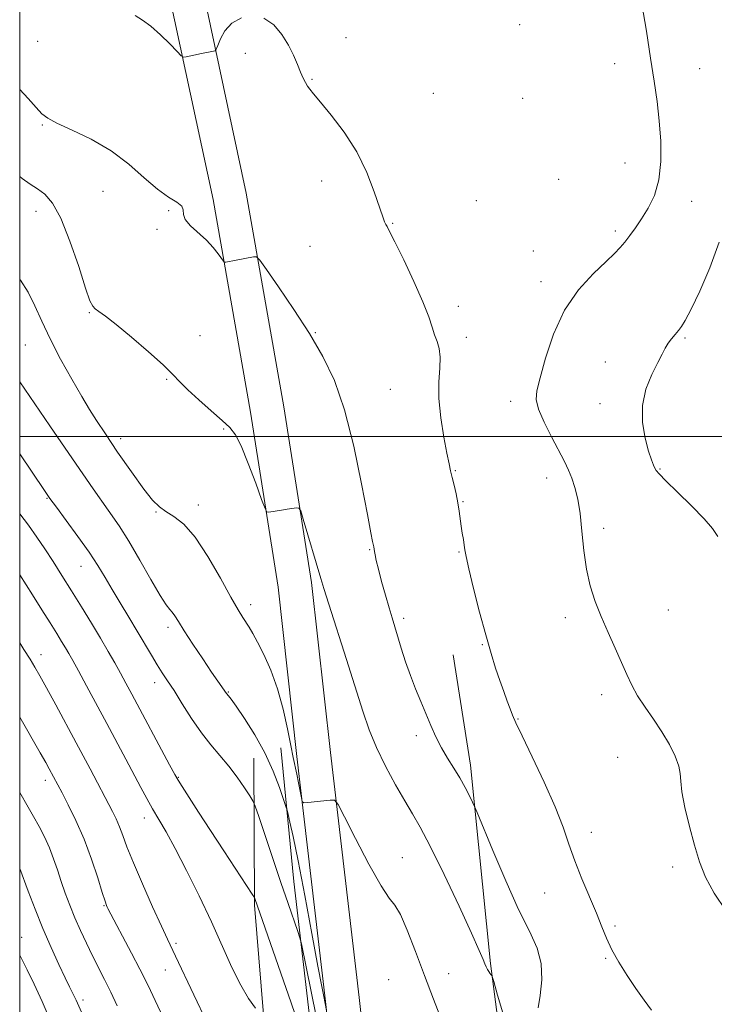
# Model space of a CAD drawing. Extents: x 2087300 to 2090200, y 289800 to 292700.
# Drawn here: x 2087500 to 2087689, y 290846 to 291113 of the extents above; entities that cross this region are included whole.
import ezdxf

# ---------------------------------------------------------------- set-up
doc = ezdxf.new("R2010")
doc.units = 0
doc.header["$MEASUREMENT"] = 0
for name, color, linetype, lineweight in [('BREAKLINE DTM HARD', 7, 'Continuous', 0), ('CONTOUR INDEX', 41, 'Continuous', 13), ('CONTOUR INTERMEDIATE', 44, 'Continuous', 0), ('GRID LINE', 7, 'Continuous', 0), ('SPOT ELEVATION DTM', 2, 'Continuous', 13)]:
    doc.layers.add(name, color=color, linetype=linetype, lineweight=lineweight)

msp = doc.modelspace()

# ---------------------------------------------------------------- linework, layer by layer
at = {"layer": 'BREAKLINE DTM HARD'}
for points in [[(2087599.85, 290780.4, 873.24), (2087592.36, 290847.39, 869.86), (2087584.58, 290914.02, 867.5600000000001), (2087579.47, 290960.23, 866.35), (2087571.92, 291008.08, 865.53), (2087561.66, 291066.17, 863.36), (2087548.09, 291129.61, 861.13), (2087534.54, 291195.1, 859.4300000000001), (2087529.14, 291218.76, 857.85), (2087520.86, 291234.67, 856.57), (2087506.56, 291251.35, 855.5500000000001), (2087500, 291255.752, 855.22)], [(2087590.7, 290779.42, 873.24), (2087583.22, 290846.35, 869.86), (2087575.44, 290912.98, 867.5600000000001), (2087570.35, 290959.01, 866.35), (2087562.85, 291006.56, 865.53), (2087552.63, 291064.41, 863.36), (2087539.09, 291127.72, 861.13), (2087525.55, 291193.14, 859.4300000000001), (2087519.82, 291214.35, 857.33), (2087512.57, 291228.29, 856.11), (2087500.18, 291242.54, 854.9300000000001), (2087500, 291242.65, 854.9200000000001)], [(2087653.89, 290642.86, 874.33), (2087646.69, 290697.08, 873.37), (2087640.4, 290745.53, 870.03), (2087635.63, 290799.74, 868.19), (2087628.13, 290856.68, 865.86), (2087622.75, 290910.59, 863.5), (2087617.95, 290940.57, 862.91)], [(2087571.06, 290915.27, 869.04), (2087574.65, 290878.92, 871.14), (2087579.74, 290835.31, 873.5), (2087585.43, 290791.1, 875.6700000000001), (2087589.31, 290750.21, 878.82), (2087593.8, 290712.05, 879.87), (2087595.27, 290676.62, 881.8000000000001), (2087597.35, 290649.67, 881.8000000000001)], [(2087563.71, 290912.48, 871.08), (2087563.96, 290872.51, 874.16), (2087566.94, 290836.17, 876.33), (2087569.92, 290800.13, 879.3100000000001), (2087571.39, 290767.43, 880.53), (2087572.86, 290736.24, 883.41), (2087573.13, 290712.32, 885.0500000000001)]]:
    msp.add_polyline3d(points, dxfattribs=at)
at = {"layer": 'CONTOUR INDEX', "flags": 128}
for points, elevation in [([(2087692.235, 290871.044), (2087688.985, 290875.768), (2087686.657, 290880.085), (2087685.037, 290884.269), (2087683.698, 290888.798), (2087682.327, 290893.935), (2087681.079, 290899.063), (2087680.227, 290903.349), (2087679.917, 290906.237), (2087679.808, 290908.283), (2087679.436, 290910.324), (2087678.438, 290913.006), (2087676.856, 290916.222), (2087674.831, 290919.674), (2087672.531, 290923.103), (2087670.219, 290926.396), (2087668.182, 290929.475), (2087666.607, 290932.333), (2087665.269, 290935.235), (2087663.842, 290938.514), (2087662.095, 290942.394), (2087660.163, 290946.657), (2087658.278, 290950.975), (2087656.634, 290955.125), (2087655.292, 290959.321), (2087654.275, 290963.882), (2087653.575, 290968.981), (2087653.053, 290974.207), (2087652.537, 290979.002), (2087651.891, 290982.935), (2087651.125, 290986.08), (2087650.284, 290988.637), (2087649.377, 290990.854), (2087648.261, 290993.171), (2087644.79, 290999.848), (2087642.778, 291003.9), (2087641.237, 291007.436), (2087640.58, 291009.991), (2087640.766, 291012.426), (2087641.646, 291015.933), (2087643.117, 291021.315), (2087645.276, 291027.823), (2087648.271, 291034.317), (2087652.094, 291039.851), (2087656.127, 291044.248), (2087659.596, 291047.524), (2087661.944, 291049.771), (2087663.472, 291051.391), (2087664.695, 291052.865), (2087666.039, 291054.597), (2087667.575, 291056.686), (2087669.286, 291059.158), (2087671.106, 291062.062), (2087672.775, 291065.541), (2087673.984, 291069.763), (2087674.51, 291074.792), (2087674.472, 291080.292), (2087674.074, 291085.82), (2087673.484, 291091.112), (2087672.714, 291096.593), (2087671.74, 291102.863), (2087670.573, 291110.198), (2087669.379, 291117.574)], 860), ([(2087583.487, 290843.818), (2087583.119, 290845.772), (2087582.747, 290847.628), (2087582.222, 290850.374), (2087581.186, 290855.89), (2087579.529, 290864.777), (2087577.577, 290875.174), (2087575.765, 290884.605), (2087574.438, 290891.144), (2087573.575, 290895.061), (2087573.068, 290897.172), (2087572.778, 290898.308), (2087572.463, 290899.354), (2087571.851, 290901.204), (2087570.718, 290904.508), (2087569.017, 290908.934), (2087566.747, 290913.901), (2087563.997, 290918.844), (2087561.212, 290923.242), (2087558.926, 290926.589), (2087557.53, 290928.547), (2087556.842, 290929.456), (2087556.328, 290930.099), (2087553.965, 290933.423), (2087552.25, 290935.905), (2087549.83, 290939.475), (2087547.155, 290943.483), (2087544.799, 290947.086), (2087543.197, 290949.633), (2087542.202, 290951.24), (2087541.526, 290952.219), (2087540.87, 290952.962), (2087539.891, 290954.199), (2087538.24, 290956.741), (2087535.712, 290961.074), (2087532.689, 290966.367), (2087529.701, 290971.463), (2087527.048, 290975.639), (2087524.108, 290979.91), (2087520.028, 290985.729), (2087514.351, 290993.93), (2087508.195, 291002.889), (2087500, 291014.863)], 870), ([(2087540.622, 290838.694), (2087536.882, 290846.571), (2087535.583, 290849.337), (2087534.355, 290851.898), (2087532.736, 290855.105), (2087530.445, 290859.481), (2087524.015, 290871.569), (2087523.798, 290872.004), (2087523.605, 290872.456), (2087523.225, 290873.55), (2087522.478, 290875.907), (2087521.23, 290879.915), (2087519.542, 290885.028), (2087517.521, 290890.464), (2087515.313, 290895.523), (2087513.206, 290899.811), (2087511.524, 290903.014), (2087508.033, 290909.566), (2087507.089, 290911.269), (2087505.575, 290913.948), (2087500, 290923.649)], 880)]:
    msp.add_lwpolyline(points, dxfattribs=dict(at, elevation=elevation))
at = {"layer": 'CONTOUR INTERMEDIATE', "flags": 128}
for points, elevation in [([(2087560.403, 291113.831), (2087557.773, 291112.408), (2087555.871, 291110.337), (2087554.636, 291108.115), (2087553.909, 291106.294), (2087553.518, 291105.281), (2087553.23, 291104.879), (2087552.797, 291104.745), (2087549.534, 291104.096), (2087545.287, 291103.213), (2087544.586, 291103.138), (2087543.948, 291103.512), (2087542.826, 291104.656), (2087540.844, 291106.73), (2087538.308, 291109.252), (2087535.697, 291111.579), (2087533.401, 291113.239), (2087531.454, 291114.435)], 862), ([(2087671.962, 290843.994), (2087669.972, 290846.7), (2087667.69, 290849.885), (2087665.321, 290853.383), (2087663.074, 290856.963), (2087661.164, 290860.374), (2087659.707, 290863.487), (2087658.433, 290866.644), (2087656.977, 290870.307), (2087653.009, 290879.699), (2087651.083, 290884.568), (2087649.517, 290889.074), (2087647.93, 290893.721), (2087645.795, 290899.219), (2087642.802, 290905.929), (2087639.523, 290912.828), (2087636.749, 290918.544), (2087635.054, 290922.112), (2087634.142, 290924.195), (2087633.503, 290925.861), (2087632.72, 290927.977), (2087631.763, 290930.607), (2087630.695, 290933.614), (2087629.557, 290936.952), (2087628.296, 290940.94), (2087626.837, 290945.988), (2087625.168, 290952.225), (2087623.533, 290958.651), (2087622.243, 290963.984), (2087621.511, 290967.308), (2087621.181, 290969.162), (2087621, 290970.455), (2087620.767, 290971.927), (2087620.481, 290973.656), (2087620.193, 290975.554), (2087619.654, 290979.68), (2087619.284, 290981.961), (2087618.783, 290984.391), (2087618.225, 290986.774), (2087617.711, 290988.866), (2087617.302, 290990.59), (2087616.884, 290992.534), (2087616.3, 290995.453), (2087615.474, 290999.832), (2087614.64, 291005.076), (2087614.116, 291010.324), (2087614.1, 291014.865), (2087614.337, 291018.599), (2087614.456, 291021.58), (2087614.181, 291023.903), (2087613.612, 291025.828), (2087612.947, 291027.657), (2087612.285, 291029.727), (2087611.343, 291032.528), (2087609.745, 291036.581), (2087607.295, 291042.094), (2087604.525, 291047.992), (2087602.15, 291052.883), (2087600.703, 291055.746), (2087599.995, 291057.054), (2087599.651, 291057.65), (2087599.332, 291058.331), (2087598.824, 291059.697), (2087596.527, 291066.489), (2087594.481, 291071.759), (2087591.727, 291077.404), (2087588.316, 291082.768), (2087584.801, 291087.412), (2087581.865, 291090.947), (2087580.003, 291093.144), (2087578.972, 291094.399), (2087578.345, 291095.263), (2087577.762, 291096.218), (2087577.129, 291097.449), (2087576.419, 291099.069), (2087575.592, 291101.156), (2087574.548, 291103.644), (2087573.174, 291106.429), (2087571.375, 291109.344), (2087569.138, 291111.951), (2087566.468, 291113.746)], 862), ([(2087641.094, 290844.595), (2087641.642, 290847.941), (2087642.106, 290852.174), (2087641.97, 290856.597), (2087640.833, 290860.781), (2087638.728, 290865.392), (2087635.8, 290871.366), (2087632.287, 290879.163), (2087628.8, 290887.336), (2087624.505, 290897.674), (2087623.786, 290899.367), (2087623.27, 290900.489), (2087622.454, 290902.201), (2087621.291, 290904.501), (2087619.848, 290907.094), (2087618.204, 290909.746), (2087616.482, 290912.455), (2087614.819, 290915.277), (2087613.313, 290918.253), (2087611.919, 290921.366), (2087609.151, 290927.884), (2087607.738, 290931.315), (2087606.356, 290934.934), (2087605.051, 290938.731), (2087603.872, 290942.426), (2087601.343, 290950.639), (2087600.533, 290953.372), (2087599.542, 290956.832), (2087598.507, 290960.553), (2087597.625, 290963.858), (2087597.044, 290966.226), (2087596.719, 290967.752), (2087596.553, 290968.685), (2087596.359, 290969.951), (2087596.039, 290971.421), (2087595.59, 290973.736), (2087594.651, 290978.751), (2087593.07, 290987.135), (2087590.948, 290997.327), (2087588.448, 291007.209), (2087585.68, 291015.189), (2087582.535, 291021.769), (2087578.848, 291027.977), (2087574.614, 291034.497), (2087570.472, 291040.637), (2087567.223, 291045.364), (2087565.398, 291047.941), (2087564.466, 291048.84), (2087563.625, 291048.831), (2087558.935, 291047.929), (2087556.09, 291047.423), (2087555.751, 291047.407), (2087555.46, 291047.647), (2087554.059, 291049.644), (2087552.693, 291051.387), (2087550.86, 291053.358), (2087546.527, 291057.258), (2087545.057, 291058.957), (2087544.579, 291060.379), (2087544.537, 291061.576), (2087544.152, 291062.629), (2087542.805, 291063.676), (2087540.527, 291065.066), (2087537.511, 291067.206), (2087533.907, 291070.334), (2087529.709, 291074.023), (2087524.867, 291077.68), (2087519.486, 291080.811), (2087514.287, 291083.314), (2087510.144, 291085.186), (2087507.624, 291086.512), (2087506.073, 291087.747), (2087504.53, 291089.434), (2087502.292, 291091.909), (2087500, 291094.352)], 864), ([(2087632.059, 290841.415), (2087630.096, 290848.055), (2087629.024, 290851.723), (2087628.594, 290853.115), (2087628.435, 290853.426), (2087628.245, 290853.648), (2087627.982, 290853.984), (2087627.669, 290854.434), (2087627.327, 290855.002), (2087626.964, 290855.706), (2087626.588, 290856.566), (2087626.115, 290857.77), (2087625.104, 290860.186), (2087623.022, 290864.85), (2087619.588, 290872.275), (2087615.511, 290880.875), (2087611.748, 290888.543), (2087608.993, 290893.762), (2087606.884, 290897.382), (2087604.796, 290900.841), (2087602.276, 290905.239), (2087599.571, 290910.298), (2087597.103, 290915.4), (2087595.147, 290920.173), (2087593.403, 290925.243), (2087588.936, 290939.347), (2087584.168, 290954.34), (2087582.831, 290958.597), (2087581.981, 290961.39), (2087577.193, 290977.483), (2087576.495, 290979.71), (2087576.024, 290980.502), (2087575.376, 290980.537), (2087572.797, 290980.186), (2087571.246, 290979.963), (2087567.794, 290979.414), (2087567.292, 290979.469), (2087566.793, 290980.359), (2087565.866, 290982.846), (2087564.235, 290987.319), (2087562.22, 290992.663), (2087560.29, 290997.389), (2087558.746, 291000.426), (2087557.201, 291002.388), (2087555.097, 291004.304), (2087552.093, 291006.932), (2087548.724, 291009.937), (2087545.741, 291012.707), (2087543.615, 291014.853), (2087541.69, 291016.863), (2087539.028, 291019.443), (2087535.024, 291023.033), (2087530.409, 291027.005), (2087526.244, 291030.463), (2087523.352, 291032.731), (2087521.585, 291034.011), (2087520.554, 291034.721), (2087519.869, 291035.381), (2087519.134, 291036.909), (2087517.954, 291040.322), (2087516.059, 291046.166), (2087513.695, 291053.103), (2087511.232, 291059.324), (2087508.966, 291063.455), (2087506.883, 291065.858), (2087504.894, 291067.329), (2087502.891, 291068.596), (2087500.711, 291070.104), (2087500, 291070.7)], 866), ([(2087690.015, 290972.771), (2087688.548, 290974.919), (2087686.306, 290977.588), (2087682.898, 290981.099), (2087679.073, 290984.834), (2087675.865, 290987.941), (2087674.035, 290989.804), (2087673.255, 290990.761), (2087672.925, 290991.387), (2087672.541, 290992.219), (2087671.972, 290993.641), (2087671.186, 290995.998), (2087670.232, 290999.498), (2087669.504, 291003.793), (2087669.479, 291008.396), (2087670.46, 291012.854), (2087672.044, 291016.847), (2087673.654, 291020.091), (2087674.847, 291022.403), (2087675.727, 291024.029), (2087676.533, 291025.318), (2087677.447, 291026.552), (2087678.414, 291027.741), (2087679.323, 291028.827), (2087680.139, 291029.889), (2087681.153, 291031.558), (2087682.731, 291034.6), (2087685.088, 291039.53), (2087687.82, 291045.848), (2087690.368, 291052.801)], 858), ([(2087614.791, 290841.283), (2087612.633, 290846.966), (2087610.177, 290853.379), (2087607.733, 290859.878), (2087605.493, 290865.689), (2087603.621, 290870.007), (2087602.151, 290872.464), (2087600.6, 290874.451), (2087598.357, 290877.797), (2087595.073, 290883.676), (2087591.447, 290890.635), (2087588.442, 290896.563), (2087586.715, 290899.871), (2087585.705, 290901.048), (2087584.545, 290901.1), (2087578.452, 290900.407), (2087577.37, 290900.338), (2087576.906, 290900.663), (2087576.664, 290901.66), (2087576.324, 290903.487), (2087575.88, 290905.811), (2087575.406, 290908.178), (2087574.436, 290912.69), (2087573.78, 290915.936), (2087572.893, 290920.478), (2087571.722, 290925.846), (2087570.221, 290931.353), (2087568.399, 290936.392), (2087566.486, 290940.694), (2087564.768, 290944.072), (2087563.456, 290946.435), (2087562.456, 290948.071), (2087560.696, 290950.738), (2087559.435, 290952.825), (2087557.484, 290956.296), (2087554.644, 290961.486), (2087551.258, 290967.371), (2087547.801, 290972.589), (2087544.677, 290976.11), (2087541.997, 290978.234), (2087539.796, 290979.596), (2087538.013, 290980.84), (2087536.188, 290982.644), (2087533.761, 290985.693), (2087530.398, 290990.358), (2087526.657, 290995.754), (2087523.318, 291000.677), (2087520.92, 291004.305), (2087519.023, 291007.329), (2087516.943, 291010.821), (2087514.201, 291015.544), (2087511.129, 291021.029), (2087508.262, 291026.5), (2087505.991, 291031.333), (2087504.113, 291035.516), (2087502.281, 291039.192), (2087500.239, 291042.486), (2087500, 291042.82)], 868), ([(2087582.045, 290835.649), (2087576.705, 290861.971), (2087576.292, 290863.58), (2087575.688, 290865.373), (2087573.064, 290872.956), (2087571.119, 290878.658), (2087568.903, 290885.229), (2087565.088, 290896.633), (2087564.129, 290899.446), (2087563.499, 290900.902), (2087562.656, 290902.249), (2087561.189, 290904.445), (2087559.199, 290907.299), (2087556.913, 290910.33), (2087554.52, 290913.194), (2087552.042, 290916.1), (2087549.461, 290919.396), (2087546.797, 290923.272), (2087544.237, 290927.288), (2087542.006, 290930.851), (2087540.251, 290933.55), (2087538.8, 290935.72), (2087537.404, 290937.881), (2087535.846, 290940.459), (2087532.013, 290946.983), (2087529.718, 290950.8), (2087527.358, 290954.699), (2087525.157, 290958.377), (2087523.235, 290961.66), (2087521.289, 290964.883), (2087518.91, 290968.512), (2087515.872, 290972.799), (2087512.674, 290977.139), (2087509.999, 290980.716), (2087508.251, 290983.083), (2087506.714, 290985.28), (2087500, 290995.228)], 872), ([(2087576.099, 290839.604), (2087573.878, 290845.917), (2087564.044, 290874.297), (2087563.897, 290874.62), (2087563.32, 290875.53), (2087555.571, 290887.276), (2087551.912, 290892.853), (2087548.663, 290897.844), (2087544.192, 290904.785), (2087543.102, 290906.519), (2087542.207, 290908.085), (2087540.799, 290910.711), (2087530.55, 290929.914), (2087528.923, 290932.927), (2087527.47, 290935.575), (2087525.905, 290938.376), (2087524.105, 290941.522), (2087521.985, 290945.123), (2087519.509, 290949.225), (2087516.817, 290953.612), (2087514.095, 290958.004), (2087511.5, 290962.158), (2087509.074, 290965.99), (2087506.83, 290969.454), (2087504.712, 290972.597), (2087502.386, 290975.844), (2087500, 290978.983)], 874), ([(2087564.152, 290844.528), (2087562.324, 290847.098), (2087560.159, 290850.748), (2087557.783, 290855.559), (2087552.172, 290867.965), (2087548.833, 290875.034), (2087545.433, 290881.925), (2087542.345, 290887.893), (2087539.85, 290892.414), (2087537.849, 290895.826), (2087536.151, 290898.687), (2087534.568, 290901.498), (2087532.932, 290904.542), (2087528.888, 290912.181), (2087523.678, 290921.941), (2087518.188, 290932.161), (2087515.99, 290936.227), (2087514.462, 290939.022), (2087513.395, 290940.922), (2087512.476, 290942.492), (2087511.422, 290944.235), (2087510.075, 290946.422), (2087508.306, 290949.262), (2087506.047, 290952.865), (2087503.477, 290956.938), (2087500, 290962.373)], 876), ([(2087550.98, 290840.683), (2087547.44, 290848.094), (2087542.425, 290858.674), (2087540.231, 290863.269), (2087538.614, 290866.757), (2087536.194, 290872.069), (2087533.423, 290878.277), (2087530.937, 290884.054), (2087529.211, 290888.38), (2087528.069, 290891.471), (2087527.173, 290893.85), (2087526.244, 290895.972), (2087525.235, 290898.01), (2087519.158, 290909.571), (2087515.358, 290916.681), (2087509.82, 290926.972), (2087507.317, 290931.588), (2087505.515, 290934.857), (2087504.155, 290937.221), (2087502.828, 290939.399), (2087501.174, 290942.016), (2087500, 290943.84)], 878), ([(2087526.529, 290845.159), (2087524.788, 290848.878), (2087523.097, 290852.305), (2087519.81, 290858.766), (2087518.161, 290862.142), (2087516.548, 290865.614), (2087515.028, 290869.087), (2087513.649, 290872.479), (2087512.406, 290875.775), (2087511.285, 290878.977), (2087510.253, 290882.09), (2087509.219, 290885.128), (2087508.077, 290888.113), (2087506.752, 290891.051), (2087505.299, 290893.902), (2087503.806, 290896.611), (2087502.332, 290899.17), (2087500, 290903.163)], 882), ([(2087520.761, 290834.605), (2087515.347, 290846.661), (2087514.851, 290847.719), (2087513.557, 290850.324), (2087512.373, 290852.761), (2087510.651, 290856.403), (2087508.557, 290860.997), (2087506.328, 290866.153), (2087504.188, 290871.447), (2087502.308, 290876.334), (2087500, 290882.489)], 884.0000000000001), ([(2087508.307, 290841.261), (2087506.087, 290846.286), (2087503.951, 290850.982), (2087502.072, 290854.887), (2087500.462, 290858.046), (2087500, 290858.918)], 886)]:
    msp.add_lwpolyline(points, dxfattribs=dict(at, elevation=elevation))
at = {"layer": 'GRID LINE', "flags": 128}
for points in [[(2087500, 290000), (2090000, 290000), (2090000, 292500), (2087500, 292500), (2087500, 290000)], [(2090000, 291000), (2087500, 291000)]]:
    msp.add_lwpolyline(points, dxfattribs=at)
at = {"layer": 'SPOT ELEVATION DTM'}
for p in [(2087636.06, 291111.99, 860.5), (2087588.78, 291108.47, 861.4), (2087504.87, 291107.45, 863.4), (2087561.39, 291104.19, 862.5), (2087661.97, 291101.38, 860.7), (2087685.09, 291100.01, 859.1), (2087579.61, 291097.14, 861.9), (2087612.56, 291093.33, 860.9), (2087636.9, 291091.9, 860.8000000000001), (2087506.14, 291084.69, 864.1), (2087664.72, 291074.37, 860.8000000000001), (2087582.18, 291069.49, 862.6), (2087646.73, 291069.94, 861.1), (2087522.69, 291066.64, 864.7), (2087624.33, 291064.14, 861.5), (2087682.95, 291063.92, 859.4), (2087504.43, 291061.21, 866.7), (2087540.53, 291061.4, 864.5), (2087601.54, 291057.97, 861.9), (2087537.36, 291056.3, 864.4), (2087662.1, 291055.86, 860.3000000000001), (2087579.01, 291051.73, 863.1), (2087639.83, 291050.4, 860.9), (2087641.94, 291042.12, 860.5), (2087518.95, 291033.61, 866.1), (2087619.42, 291035.41, 861.5), (2087549.09, 291027.41, 865.5), (2087580.43, 291028.23, 863.9), (2087501.56, 291024.88, 868.9), (2087621.55, 291026.98, 861.6), (2087681.1, 291026.74, 857.8000000000001), (2087659.43, 291020.25, 858.7), (2087540.03, 291015.55, 866.1), (2087600.88, 291012.84, 862.9), (2087633.68, 291009.57, 860.5), (2087657.94, 291008.91, 858.5), (2087555.48, 291002.03, 866.1), (2087527.51, 290999.42, 867.5), (2087618.55, 290990.64, 861.9), (2087674.29, 290991.11, 857.9), (2087643.48, 290988.68, 860.6), (2087507.45, 290983.18, 872.1), (2087620.68, 290982.26, 861.9), (2087537.1, 290979.47, 868.1), (2087548.62, 290981.37, 867.5), (2087658.99, 290975.02, 859.6), (2087595.24, 290969.23, 864.1), (2087619.56, 290968.6, 862.1), (2087516.7, 290964.69, 872.8000000000001), (2087562.91, 290954.27, 867.5), (2087676.57, 290952.78, 859.2), (2087604.54, 290950.56, 863.6), (2087648.51, 290950.69, 860.4), (2087540.34, 290948.11, 870.4), (2087625.92, 290943.35, 862.1), (2087505.82, 290940.65, 877.4), (2087536.71, 290932.99, 872.6), (2087556.79, 290930.45, 869.9), (2087658.41, 290929.78, 860.4), (2087635.61, 290923.16, 861.9), (2087607.95, 290918.57, 864.4), (2087662.72, 290912.74, 860.8000000000001), (2087543.18, 290907.29, 873.9), (2087506.94, 290906.42, 880.5), (2087533.93, 290896.22, 876.6), (2087655.63, 290892.31, 861.5), (2087604.16, 290885.41, 867.1), (2087677.75, 290882.86, 860.4), (2087642.89, 290875.77, 862.7), (2087522.99, 290872.4, 880.1), (2087662.06, 290866.88, 861.8000000000001), (2087500.57, 290863.73, 885.3000000000001), (2087542.54, 290862.14, 877.7), (2087659.48, 290858.06, 862.1), (2087539.62, 290854.89, 878.8000000000001), (2087616.76, 290853.88, 866.9), (2087600.45, 290852.21, 869.6), (2087517.2, 290846.75, 883.6)]:
    msp.add_point(p, dxfattribs=at)

doc.saveas('drawing.dxf')
